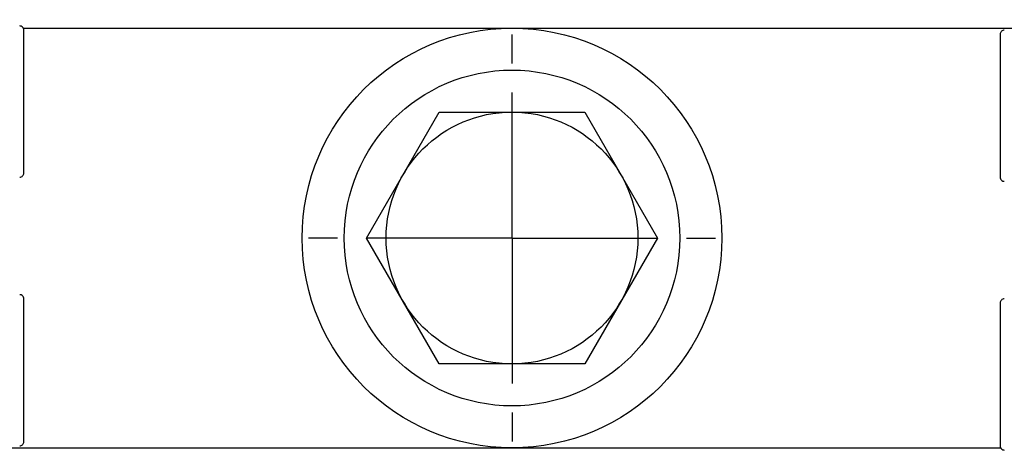
# Paper-space layout 'ST290-390-500-ALU_1_1' of a CAD drawing. Units: millimetres. Extents: x 0 to 420, y 0 to 297.
# Drawn here: x 130 to 189, y 98 to 124 of the extents above; entities that cross this region are included whole.
import ezdxf

# ---------------------------------------------------------------- set-up
doc = ezdxf.new("R2010")
doc.units = ezdxf.units.MM
doc.header["$LTSCALE"] = 23.1
doc.linetypes.add('CENTER', pattern=[0.6, 0.375, -0.075, 0.075, -0.075])
doc.layers.get('0').update_dxf_attribs({"linetype": 'CONTINUOUS'})
doc.layers.add('AXES', color=7, linetype='CONTINUOUS')

psp = doc.layouts.new('ST290-390-500-ALU_1_1')

# ---------------------------------------------------------------- linework, layer by layer
at = {"color": 7, "linetype": 'Continuous'}
for p, q in [((130.5802, 123.7349), (246.6966, 123.7349)), ((130.6137, 115.1099), (130.6137, 123.6099)), ((188.7794, 123.3599), (188.7794, 114.8599)), ((130.6137, 99.1099), (130.6137, 107.6099)), ((188.7794, 107.3599), (188.7794, 98.8599)), ((72.6966, 98.7349), (188.813, 98.7349))]:
    psp.add_line(p, q, dxfattribs=at)
for centre, start, end in [((130.3637, 123.6099), 0, 90.000365), ((189.0294, 123.3599), 89.999346, 180), ((130.3637, 115.1099), 269.999635, 360), ((189.0294, 114.8599), 180, 270.000365), ((130.3637, 107.6099), 0, 90.000365), ((189.0294, 107.3599), 89.999635, 180), ((130.3637, 99.1099), 269.999346, 360), ((189.0294, 98.8599), 180, 270.000365)]:
    psp.add_arc(centre, 0.25, start, end, dxfattribs=at)
at = {"layer": 'AXES', "color": 28, "linetype": 'CENTER'}
for q in [(159.6966, 124.2349), (146.6966, 111.2349), (159.6966, 98.2349), (172.6966, 111.2349)]:
    psp.add_line((159.6966, 111.2349), q, dxfattribs=at)
at = {"layer": 'AXES', "color": 7, "linetype": 'Continuous'}
for p, q in [((151.0363, 111.2349), (155.3665, 118.7349)), ((155.3665, 118.7349), (164.0267, 118.7349)), ((164.0267, 118.7349), (168.3568, 111.2349)), ((155.3665, 103.7349), (151.0363, 111.2349)), ((168.3568, 111.2349), (164.0267, 103.7349)), ((164.0267, 103.7349), (155.3665, 103.7349))]:
    psp.add_line(p, q, dxfattribs=at)
for radius in [12.5, 10, 7.5]:
    psp.add_circle((159.6966, 111.2349), radius, dxfattribs=at)

doc.saveas('drawing.dxf')
